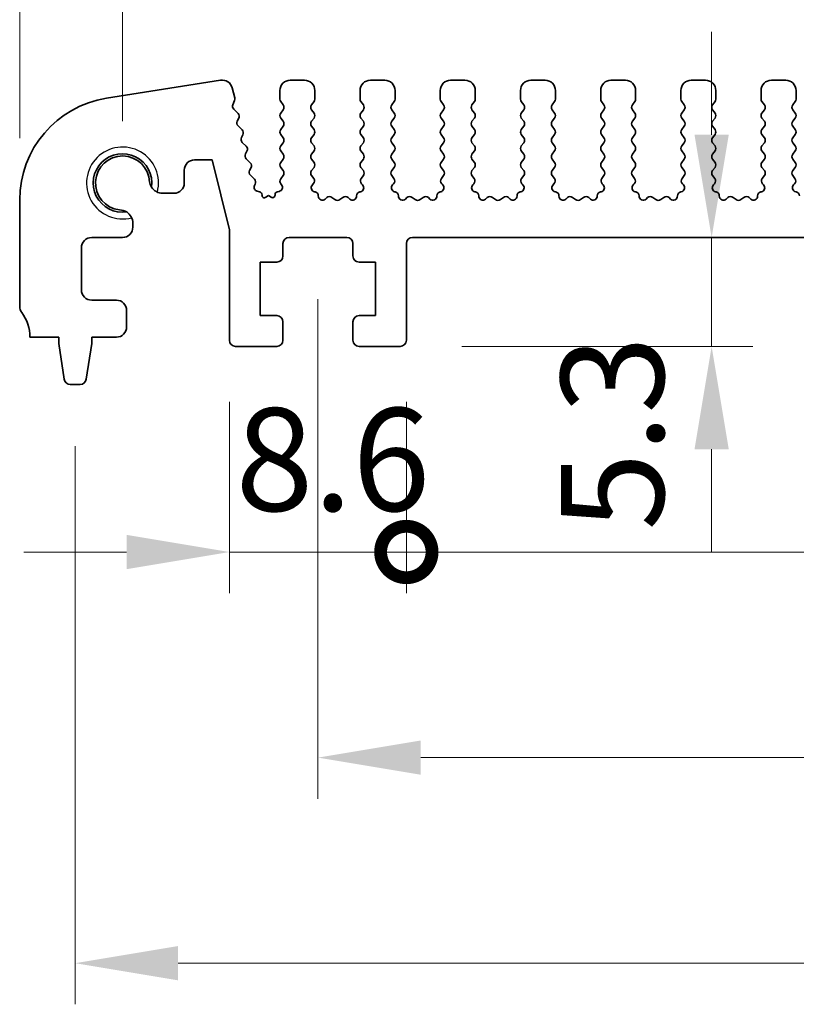
# Model space of a CAD drawing. Units: millimetres. Extents: x 22 to 3581, y 12 to 574.
# Drawn here: x 1749 to 1786, y 289 to 337 of the extents above; entities that cross this region are included whole.
import ezdxf

# ---------------------------------------------------------------- set-up
doc = ezdxf.new("R2010")
doc.units = ezdxf.units.MM
doc.header["$LTSCALE"] = 1.5
doc.layers.get('Defpoints').update_dxf_attribs({"lineweight": 25})
for name, color, linetype, lineweight in [('Dimension (ISO)', 7, 'Continuous', 18), ('Dimension (ISO) @ 1', 7, 'Continuous', 18), ('Visible (ISO)', 7, 'Continuous', 35), ('Visible Narrow (ISO)', 7, 'Continuous', 25)]:
    doc.layers.add(name, color=color, linetype=linetype, lineweight=lineweight)
doc.styles.add('Note Text (TK)', font='MS PGothic.ttf')
doc.dimstyles.new('Default - Method 1b (TK)', dxfattribs={"dimscale": 1.5, "dimtxt": 2.5, "dimasz": 2.5, "dimexe": 1, "dimexo": 1.5, "dimgap": 1, "dimtad": 1, "dimtoh": 1, "dimrnd": 1e-08, "dimdsep": 46, "dimtxsty": 'Note Text (TK)', "dimcen": 0.09, "dimdle": 5, "dimclrd": 100, "dimclre": 100, "dimclrt": 7, "dimadec": 1, "dimazin": 1, "dimtfac": 1, "dimtmove": 0, "dimatfit": 3, "dimfxl": 0, "dimtolj": 1, "dimlwd": -1, "dimlwe": -1, "dimarcsym": 0})

# ---------------------------------------------------------------- blocks, each defined once
blk = doc.blocks.new('*D45')
at = {"layer": 'Defpoints', "color": 0, "transparency": 16777216}
for p in [(1848.637, 343.754), (1753.637, 328.754), (1848.637, 328.754)]:
    blk.add_point(p, dxfattribs=at)
at = {"layer": 'Dimension (ISO)', "color": 100, "transparency": 16777216}
for p, q in [((1753.637, 331.754), (1753.637, 345.754)), ((1848.637, 331.754), (1848.637, 345.754)), ((1758.637, 343.754), (1843.637, 343.754))]:
    blk.add_line(p, q, dxfattribs=at)
for points in [[(1758.637, 344.587), (1758.637, 342.92), (1753.637, 343.754)], [(1843.637, 344.587), (1843.637, 342.92), (1848.637, 343.754)]]:
    blk.add_solid(points, dxfattribs=at)
at = {"layer": 'Dimension (ISO)', "color": 7, "transparency": 16777216, "insert": (1797.884, 348.254), "char_height": 5, "attachment_point": 4, "style": 'Note Text (TK)'}
blk.add_mtext('\\A1;95', dxfattribs=at)
blk = doc.blocks.new('*D46')
at = {"layer": 'Defpoints', "color": 0, "transparency": 16777216}
for p in [(1853.637, 353.754), (1748.637, 327.934), (1853.637, 327.934)]:
    blk.add_point(p, dxfattribs=at)
at = {"layer": 'Dimension (ISO)', "color": 100, "transparency": 16777216}
for p, q in [((1748.637, 330.934), (1748.637, 355.754)), ((1853.637, 330.934), (1853.637, 355.754)), ((1753.637, 353.754), (1848.637, 353.754))]:
    blk.add_line(p, q, dxfattribs=at)
for points in [[(1753.637, 354.587), (1753.637, 352.92), (1748.637, 353.754)], [(1848.637, 354.587), (1848.637, 352.92), (1853.637, 353.754)]]:
    blk.add_solid(points, dxfattribs=at)
at = {"layer": 'Dimension (ISO)', "color": 7, "transparency": 16777216, "insert": (1796.251, 358.254), "char_height": 5, "attachment_point": 4, "style": 'Note Text (TK)'}
blk.add_mtext('\\A1;105', dxfattribs=at)
blk = doc.blocks.new('*D47')
at = {"layer": 'Defpoints', "color": 0, "transparency": 16777216}
for p in [(1782.282, 326.104), (1782.282, 326.104), (1767.137, 320.804)]:
    blk.add_point(p, dxfattribs=at)
at = {"layer": 'Dimension (ISO)', "color": 100, "transparency": 16777216}
for p, q in [((1782.282, 331.104), (1782.282, 336.104)), ((1782.282, 320.804), (1782.282, 326.104)), ((1770.137, 320.804), (1784.282, 320.804)), ((1782.282, 315.804), (1782.282, 310.804))]:
    blk.add_line(p, q, dxfattribs=at)
for points in [[(1781.449, 331.104), (1783.115, 331.104), (1782.282, 326.104)], [(1781.449, 315.804), (1783.115, 315.804), (1782.282, 320.804)]]:
    blk.add_solid(points, dxfattribs=at)
at = {"layer": 'Dimension (ISO)', "color": 7, "transparency": 16777216, "insert": (1777.455, 311.851), "char_height": 5, "attachment_point": 4, "rotation": 90, "style": 'Note Text (TK)'}
blk.add_mtext('\\A1;5.3', dxfattribs=at)
blk = doc.blocks.new('_DotSmall')
at = {"color": 0, "linetype": 'ByBlock', "const_width": 0.5}
blk.add_lwpolyline([(-0.0625, 0, 1), (0.0625, 0, 1)], format="xyb", close=True, dxfattribs=at)
blk = doc.blocks.new('*D48')
at = {"layer": 'Defpoints', "color": 0, "transparency": 16777216}
for p in [(1758.837, 321.104), (1767.437, 321.104), (1767.437, 310.804)]:
    blk.add_point(p, dxfattribs=at)
at = {"layer": 'Dimension (ISO)', "color": 100, "transparency": 16777216}
for p, q in [((1758.837, 318.104), (1758.837, 308.804)), ((1767.437, 318.104), (1767.437, 308.804)), ((1753.837, 310.804), (1748.837, 310.804)), ((1758.837, 310.804), (1767.437, 310.804)), ((1767.437, 310.804), (1772.437, 310.804))]:
    blk.add_line(p, q, dxfattribs=at)
blk.add_solid([(1753.837, 311.637), (1753.837, 309.97), (1758.837, 310.804)], dxfattribs=at)
at = {"layer": 'Dimension (ISO)', "color": 100, "transparency": 16777216, "xscale": 5, "yscale": 5, "zscale": 5, "rotation": 180}
blk.add_blockref('_DotSmall', (1767.437, 310.804), dxfattribs=at)
at = {"layer": 'Dimension (ISO)', "color": 7, "transparency": 16777216, "insert": (1759.131, 315.304), "char_height": 5, "attachment_point": 4, "style": 'Note Text (TK)'}
blk.add_mtext('\\A1;8.6', dxfattribs=at)
blk = doc.blocks.new('*D49')
at = {"layer": 'Defpoints', "color": 0, "transparency": 16777216}
for p in [(1767.437, 321.104), (1834.837, 321.104), (1834.837, 310.804)]:
    blk.add_point(p, dxfattribs=at)
at = {"layer": 'Dimension (ISO)', "color": 100, "transparency": 16777216}
for p, q in [((1767.437, 318.104), (1767.437, 308.804)), ((1834.837, 318.104), (1834.837, 308.804)), ((1767.437, 310.804), (1834.837, 310.804))]:
    blk.add_line(p, q, dxfattribs=at)
at = {"layer": 'Dimension (ISO)', "color": 100, "transparency": 16777216, "xscale": 5, "yscale": 5, "zscale": 5, "rotation": 180}
blk.add_blockref('_DotSmall', (1767.437, 310.804), dxfattribs=at)
at = {"layer": 'Dimension (ISO)', "color": 100, "transparency": 16777216, "xscale": 5, "yscale": 5, "zscale": 5}
blk.add_blockref('_DotSmall', (1834.837, 310.804), dxfattribs=at)
at = {"layer": 'Dimension (ISO)', "color": 7, "transparency": 16777216, "insert": (1795.276, 315.304), "char_height": 5, "attachment_point": 4, "style": 'Note Text (TK)'}
blk.add_mtext('\\A1;67.4', dxfattribs=at)
blk = doc.blocks.new('*D51')
at = {"layer": 'Defpoints', "color": 0, "transparency": 16777216}
for p in [(1763.137, 326.104), (1839.137, 326.104), (1839.137, 300.804)]:
    blk.add_point(p, dxfattribs=at)
at = {"layer": 'Dimension (ISO)', "color": 100, "transparency": 16777216}
for p, q in [((1763.137, 323.104), (1763.137, 298.804)), ((1839.137, 323.104), (1839.137, 298.804)), ((1768.137, 300.804), (1834.137, 300.804))]:
    blk.add_line(p, q, dxfattribs=at)
for points in [[(1768.137, 301.637), (1768.137, 299.97), (1763.137, 300.804)], [(1834.137, 301.637), (1834.137, 299.97), (1839.137, 300.804)]]:
    blk.add_solid(points, dxfattribs=at)
at = {"layer": 'Dimension (ISO)', "color": 7, "transparency": 16777216, "insert": (1797.941, 305.304), "char_height": 5, "attachment_point": 4, "style": 'Note Text (TK)'}
blk.add_mtext('\\A1;76', dxfattribs=at)
blk = doc.blocks.new('*D54')
at = {"layer": 'Defpoints', "color": 0, "transparency": 16777216}
for p in [(1751.337, 318.954), (1850.937, 318.954), (1850.937, 290.804)]:
    blk.add_point(p, dxfattribs=at)
at = {"layer": 'Dimension (ISO)', "color": 100, "transparency": 16777216}
for p, q in [((1751.337, 315.954), (1751.337, 288.804)), ((1850.937, 315.954), (1850.937, 288.804)), ((1756.337, 290.804), (1845.937, 290.804))]:
    blk.add_line(p, q, dxfattribs=at)
for points in [[(1756.337, 291.637), (1756.337, 289.97), (1751.337, 290.804)], [(1845.937, 291.637), (1845.937, 289.97), (1850.937, 290.804)]]:
    blk.add_solid(points, dxfattribs=at)
at = {"layer": 'Dimension (ISO)', "color": 7, "transparency": 16777216, "insert": (1795.342, 295.304), "char_height": 5, "attachment_point": 4, "style": 'Note Text (TK)'}
blk.add_mtext('\\A1;99.6', dxfattribs=at)

msp = doc.modelspace()

# ---------------------------------------------------------------- linework, layer by layer
at = {"layer": 'Visible (ISO)'}
for p, q in [((1758.4085, 333.752), (1752.855, 332.8724)), ((1759.0923, 332.8959), (1758.9718, 333.3791)), ((1762.4871, 333.7537), (1761.7871, 333.7537)), ((1766.3871, 333.7537), (1765.6871, 333.7537)), ((1770.2871, 333.7537), (1769.5871, 333.7537)), ((1774.1871, 333.7537), (1773.4871, 333.7537)), ((1778.0871, 333.7537), (1777.3871, 333.7537)), ((1781.9871, 333.7537), (1781.2871, 333.7537)), ((1785.8871, 333.7537), (1785.1871, 333.7537)), ((1761.2871, 333.2537), (1761.2871, 332.8337)), ((1762.9871, 332.8337), (1762.9871, 333.2537)), ((1765.1871, 333.2537), (1765.1871, 332.8337)), ((1766.8871, 332.8337), (1766.8871, 333.2537)), ((1769.0871, 333.2537), (1769.0871, 332.8337)), ((1770.7871, 332.8337), (1770.7871, 333.2537)), ((1772.9871, 333.2537), (1772.9871, 332.8337)), ((1774.6871, 332.8337), (1774.6871, 333.2537)), ((1776.8871, 333.2537), (1776.8871, 332.8337)), ((1778.5871, 332.8337), (1778.5871, 333.2537)), ((1780.7871, 333.2537), (1780.7871, 332.8337)), ((1782.4871, 332.8337), (1782.4871, 333.2537)), ((1784.6871, 333.2537), (1784.6871, 332.8337)), ((1786.3871, 332.8337), (1786.3871, 333.2537)), ((1758.9987, 332.5572), (1759.0843, 332.774)), ((1761.3271, 332.7137), (1761.4471, 332.5537)), ((1762.8271, 332.5537), (1762.9471, 332.7137)), ((1765.2271, 332.7137), (1765.3471, 332.5537)), ((1766.7271, 332.5537), (1766.8471, 332.7137)), ((1769.1271, 332.7137), (1769.2471, 332.5537)), ((1770.6271, 332.5537), (1770.7471, 332.7137)), ((1773.0271, 332.7137), (1773.1471, 332.5537)), ((1774.5271, 332.5537), (1774.6471, 332.7137)), ((1776.9271, 332.7137), (1777.0471, 332.5537)), ((1778.4271, 332.5537), (1778.5471, 332.7137)), ((1780.8271, 332.7137), (1780.9471, 332.5537)), ((1782.3271, 332.5537), (1782.4471, 332.7137)), ((1784.7271, 332.7137), (1784.8471, 332.5537)), ((1786.2271, 332.5537), (1786.3471, 332.7137)), ((1759.2525, 332.1377), (1759.0448, 332.3408)), ((1761.4471, 332.3137), (1761.3271, 332.1537)), ((1761.3271, 331.9137), (1761.4471, 331.7537)), ((1762.9471, 332.1537), (1762.8271, 332.3137)), ((1762.8271, 331.7537), (1762.9471, 331.9137)), ((1765.3471, 332.3137), (1765.2271, 332.1537)), ((1765.2271, 331.9137), (1765.3471, 331.7537)), ((1766.8471, 332.1537), (1766.7271, 332.3137)), ((1766.7271, 331.7537), (1766.8471, 331.9137)), ((1769.2471, 332.3137), (1769.1271, 332.1537)), ((1769.1271, 331.9137), (1769.2471, 331.7537)), ((1770.7471, 332.1537), (1770.6271, 332.3137)), ((1770.6271, 331.7537), (1770.7471, 331.9137)), ((1773.1471, 332.3137), (1773.0271, 332.1537)), ((1773.0271, 331.9137), (1773.1471, 331.7537)), ((1774.6471, 332.1537), (1774.5271, 332.3137)), ((1774.5271, 331.7537), (1774.6471, 331.9137)), ((1777.0471, 332.3137), (1776.9271, 332.1537)), ((1776.9271, 331.9137), (1777.0471, 331.7537)), ((1778.5471, 332.1537), (1778.4271, 332.3137)), ((1778.4271, 331.7537), (1778.5471, 331.9137)), ((1780.9471, 332.3137), (1780.8271, 332.1537)), ((1780.8271, 331.9137), (1780.9471, 331.7537)), ((1782.4471, 332.1537), (1782.3271, 332.3137)), ((1782.3271, 331.7537), (1782.4471, 331.9137)), ((1784.8471, 332.3137), (1784.7271, 332.1537)), ((1784.7271, 331.9137), (1784.8471, 331.7537)), ((1786.3471, 332.1537), (1786.2271, 332.3137)), ((1786.2271, 331.7537), (1786.3471, 331.9137)), ((1759.2183, 331.7654), (1759.2898, 331.9019)), ((1759.452, 331.3377), (1759.2557, 331.5297)), ((1761.4471, 331.5137), (1761.3271, 331.3537)), ((1762.9471, 331.3537), (1762.8271, 331.5137)), ((1765.3471, 331.5137), (1765.2271, 331.3537)), ((1766.8471, 331.3537), (1766.7271, 331.5137)), ((1769.2471, 331.5137), (1769.1271, 331.3537)), ((1770.7471, 331.3537), (1770.6271, 331.5137)), ((1773.1471, 331.5137), (1773.0271, 331.3537)), ((1774.6471, 331.3537), (1774.5271, 331.5137)), ((1777.0471, 331.5137), (1776.9271, 331.3537)), ((1778.5471, 331.3537), (1778.4271, 331.5137)), ((1780.9471, 331.5137), (1780.8271, 331.3537)), ((1782.4471, 331.3537), (1782.3271, 331.5137)), ((1784.8471, 331.5137), (1784.7271, 331.3537)), ((1786.3471, 331.3537), (1786.2271, 331.5137)), ((1759.4178, 330.9654), (1759.4893, 331.1019)), ((1761.3271, 331.1137), (1761.4471, 330.9537)), ((1762.8271, 330.9537), (1762.9471, 331.1137)), ((1765.2271, 331.1137), (1765.3471, 330.9537)), ((1766.7271, 330.9537), (1766.8471, 331.1137)), ((1769.1271, 331.1137), (1769.2471, 330.9537)), ((1770.6271, 330.9537), (1770.7471, 331.1137)), ((1773.0271, 331.1137), (1773.1471, 330.9537)), ((1774.5271, 330.9537), (1774.6471, 331.1137)), ((1776.9271, 331.1137), (1777.0471, 330.9537)), ((1778.4271, 330.9537), (1778.5471, 331.1137)), ((1780.8271, 331.1137), (1780.9471, 330.9537)), ((1782.3271, 330.9537), (1782.4471, 331.1137)), ((1784.7271, 331.1137), (1784.8471, 330.9537)), ((1786.2271, 330.9537), (1786.3471, 331.1137)), ((1759.6514, 330.5377), (1759.4551, 330.7297)), ((1761.4471, 330.7137), (1761.3271, 330.5537)), ((1762.9471, 330.5537), (1762.8271, 330.7137)), ((1765.3471, 330.7137), (1765.2271, 330.5537)), ((1766.8471, 330.5537), (1766.7271, 330.7137)), ((1769.2471, 330.7137), (1769.1271, 330.5537)), ((1770.7471, 330.5537), (1770.6271, 330.7137)), ((1773.1471, 330.7137), (1773.0271, 330.5537)), ((1774.6471, 330.5537), (1774.5271, 330.7137)), ((1777.0471, 330.7137), (1776.9271, 330.5537)), ((1778.5471, 330.5537), (1778.4271, 330.7137)), ((1780.9471, 330.7137), (1780.8271, 330.5537)), ((1782.4471, 330.5537), (1782.3271, 330.7137)), ((1784.8471, 330.7137), (1784.7271, 330.5537)), ((1786.3471, 330.5537), (1786.2271, 330.7137)), ((1759.6173, 330.1654), (1759.6887, 330.3019)), ((1761.3271, 330.3137), (1761.4471, 330.1537)), ((1762.8271, 330.1537), (1762.9471, 330.3137)), ((1765.2271, 330.3137), (1765.3471, 330.1537)), ((1766.7271, 330.1537), (1766.8471, 330.3137)), ((1769.1271, 330.3137), (1769.2471, 330.1537)), ((1770.6271, 330.1537), (1770.7471, 330.3137)), ((1773.0271, 330.3137), (1773.1471, 330.1537)), ((1774.5271, 330.1537), (1774.6471, 330.3137)), ((1776.9271, 330.3137), (1777.0471, 330.1537)), ((1778.4271, 330.1537), (1778.5471, 330.3137)), ((1780.8271, 330.3137), (1780.9471, 330.1537)), ((1782.3271, 330.1537), (1782.4471, 330.3137)), ((1784.7271, 330.3137), (1784.8471, 330.1537)), ((1786.2271, 330.1537), (1786.3471, 330.3137)), ((1757.1395, 329.8787), (1757.9895, 329.8787)), ((1757.9895, 329.8787), (1758.8371, 326.4789)), ((1759.8509, 329.7377), (1759.6546, 329.9297)), ((1761.4471, 329.9137), (1761.3271, 329.7537)), ((1761.3271, 329.5137), (1761.4471, 329.3537)), ((1762.9471, 329.7537), (1762.8271, 329.9137)), ((1762.8271, 329.3537), (1762.9471, 329.5137)), ((1765.3471, 329.9137), (1765.2271, 329.7537)), ((1765.2271, 329.5137), (1765.3471, 329.3537)), ((1766.8471, 329.7537), (1766.7271, 329.9137)), ((1766.7271, 329.3537), (1766.8471, 329.5137)), ((1769.2471, 329.9137), (1769.1271, 329.7537)), ((1769.1271, 329.5137), (1769.2471, 329.3537)), ((1770.7471, 329.7537), (1770.6271, 329.9137)), ((1770.6271, 329.3537), (1770.7471, 329.5137)), ((1773.1471, 329.9137), (1773.0271, 329.7537)), ((1773.0271, 329.5137), (1773.1471, 329.3537)), ((1774.6471, 329.7537), (1774.5271, 329.9137)), ((1774.5271, 329.3537), (1774.6471, 329.5137)), ((1777.0471, 329.9137), (1776.9271, 329.7537)), ((1776.9271, 329.5137), (1777.0471, 329.3537)), ((1778.5471, 329.7537), (1778.4271, 329.9137)), ((1778.4271, 329.3537), (1778.5471, 329.5137)), ((1780.9471, 329.9137), (1780.8271, 329.7537)), ((1780.8271, 329.5137), (1780.9471, 329.3537)), ((1782.4471, 329.7537), (1782.3271, 329.9137)), ((1782.3271, 329.3537), (1782.4471, 329.5137)), ((1784.8471, 329.9137), (1784.7271, 329.7537)), ((1784.7271, 329.5137), (1784.8471, 329.3537)), ((1786.3471, 329.7537), (1786.2271, 329.9137)), ((1786.2271, 329.3537), (1786.3471, 329.5137)), ((1756.6395, 328.7537), (1756.6395, 329.3787)), ((1759.8167, 329.3654), (1759.8882, 329.5019)), ((1760.0503, 328.9377), (1759.8541, 329.1297)), ((1761.4471, 329.1137), (1761.3271, 328.9537)), ((1762.9328, 328.9728), (1762.8271, 329.1137)), ((1765.3471, 329.1137), (1765.2415, 328.9728)), ((1766.8328, 328.9728), (1766.7271, 329.1137)), ((1769.2471, 329.1137), (1769.1415, 328.9728)), ((1770.7328, 328.9728), (1770.6271, 329.1137)), ((1773.1471, 329.1137), (1773.0415, 328.9728)), ((1774.6328, 328.9728), (1774.5271, 329.1137)), ((1777.0471, 329.1137), (1776.9415, 328.9728)), ((1778.5328, 328.9728), (1778.4271, 329.1137)), ((1780.9471, 329.1137), (1780.8415, 328.9728)), ((1782.4328, 328.9728), (1782.3271, 329.1137)), ((1784.8471, 329.1137), (1784.7415, 328.9728)), ((1786.3328, 328.9728), (1786.2271, 329.1137)), ((1760.054, 328.6282), (1760.0877, 328.7019)), ((1761.3271, 328.7137), (1761.3699, 328.6659)), ((1762.8691, 328.6665), (1762.9138, 328.711)), ((1765.2604, 328.711), (1765.3051, 328.6665)), ((1766.7691, 328.6665), (1766.8138, 328.711)), ((1769.1604, 328.711), (1769.2051, 328.6665)), ((1770.6691, 328.6665), (1770.7138, 328.711)), ((1773.0604, 328.711), (1773.1051, 328.6665)), ((1774.5691, 328.6665), (1774.6138, 328.711)), ((1776.9604, 328.711), (1777.0051, 328.6665)), ((1778.4691, 328.6665), (1778.5138, 328.711)), ((1780.8604, 328.711), (1780.9051, 328.6665)), ((1782.3691, 328.6665), (1782.4138, 328.711)), ((1784.7604, 328.711), (1784.8051, 328.6665)), ((1786.2691, 328.6665), (1786.3138, 328.711)), ((1755.5938, 328.2537), (1756.1395, 328.2537)), ((1760.3047, 328.3224), (1760.1884, 328.3509)), ((1760.4184, 328.1626), (1760.4188, 328.1678)), ((1760.7371, 328.1537), (1760.6098, 328.0591)), ((1760.8616, 328.062), (1760.7371, 328.1537)), ((1761.0523, 328.1699), (1761.0525, 328.1666)), ((1761.2585, 328.347), (1761.1679, 328.3259)), ((1762.9978, 328.3228), (1762.9676, 328.3293)), ((1765.2066, 328.3293), (1765.1765, 328.3228)), ((1766.8978, 328.3228), (1766.8676, 328.3293)), ((1769.1066, 328.3293), (1769.0765, 328.3228)), ((1770.7978, 328.3228), (1770.7676, 328.3293)), ((1773.0066, 328.3293), (1772.9765, 328.3228)), ((1774.6978, 328.3228), (1774.6676, 328.3293)), ((1776.9066, 328.3293), (1776.8765, 328.3228)), ((1778.5978, 328.3228), (1778.5676, 328.3293)), ((1780.8066, 328.3293), (1780.7765, 328.3228)), ((1782.4978, 328.3228), (1782.4676, 328.3293)), ((1784.7066, 328.3293), (1784.6765, 328.3228)), ((1786.3978, 328.3228), (1786.3676, 328.3293)), ((1748.6371, 327.934), (1748.6371, 322.7537)), ((1763.5648, 328.0412), (1763.4905, 327.9729)), ((1763.9671, 327.9437), (1763.8201, 328.0539)), ((1764.3541, 328.0539), (1764.2071, 327.9437)), ((1764.6838, 327.9729), (1764.6095, 328.0412)), ((1767.4648, 328.0412), (1767.3905, 327.9729)), ((1767.8671, 327.9437), (1767.7201, 328.0539)), ((1768.2541, 328.0539), (1768.1071, 327.9437)), ((1768.5838, 327.9729), (1768.5095, 328.0412)), ((1771.3648, 328.0412), (1771.2905, 327.9729)), ((1771.7671, 327.9437), (1771.6201, 328.0539)), ((1772.1541, 328.0539), (1772.0071, 327.9437)), ((1772.4838, 327.9729), (1772.4095, 328.0412)), ((1775.2648, 328.0412), (1775.1905, 327.9729)), ((1775.6671, 327.9437), (1775.5201, 328.0539)), ((1776.0541, 328.0539), (1775.9071, 327.9437)), ((1776.3838, 327.9729), (1776.3095, 328.0412)), ((1779.1648, 328.0412), (1779.0905, 327.9729)), ((1779.5671, 327.9437), (1779.4201, 328.0539)), ((1779.9541, 328.0539), (1779.8071, 327.9437)), ((1780.2838, 327.9729), (1780.2095, 328.0412)), ((1783.0648, 328.0412), (1782.9905, 327.9729)), ((1783.4671, 327.9437), (1783.3201, 328.0539)), ((1783.8541, 328.0539), (1783.7071, 327.9437)), ((1784.1838, 327.9729), (1784.1095, 328.0412)), ((1754.1371, 326.6037), (1754.1371, 326.797)), ((1758.8371, 326.4789), (1758.8371, 321.1037)), ((1752.1371, 326.1037), (1753.6371, 326.1037)), ((1761.4371, 325.2037), (1761.4371, 325.8037)), ((1761.7371, 326.1037), (1764.5371, 326.1037)), ((1764.8371, 325.8037), (1764.8371, 325.2037)), ((1767.4371, 321.1037), (1767.4371, 325.8037)), ((1767.7371, 326.1037), (1834.5371, 326.1037)), ((1751.6371, 323.5537), (1751.6371, 325.6037)), ((1760.3371, 322.3037), (1760.3371, 324.9037)), ((1760.3371, 324.9037), (1761.1371, 324.9037)), ((1765.1371, 324.9037), (1765.9371, 324.9037)), ((1765.9371, 324.9037), (1765.9371, 322.3037)), ((1753.3371, 323.0537), (1752.1371, 323.0537)), ((1753.8371, 321.7537), (1753.8371, 322.5537)), ((1761.1371, 322.3037), (1760.3371, 322.3037)), ((1761.4371, 321.1037), (1761.4371, 322.0037)), ((1764.8371, 322.0037), (1764.8371, 321.1037)), ((1765.9371, 322.3037), (1765.1371, 322.3037)), ((1749.1371, 321.2537), (1750.5371, 321.2537)), ((1750.5371, 321.2537), (1750.5371, 320.9537)), ((1750.5371, 320.9537), (1750.7988, 319.2092)), ((1751.8755, 319.2092), (1752.1371, 320.9537)), ((1752.1371, 320.9537), (1752.1371, 321.2537)), ((1752.1371, 321.2537), (1753.3371, 321.2537)), ((1759.1371, 320.8037), (1761.1371, 320.8037)), ((1765.1371, 320.8037), (1767.1371, 320.8037)), ((1751.0955, 318.9537), (1751.5788, 318.9537))]:
    msp.add_line(p, q, dxfattribs=at)
for centre, radius, start, end in [((1758.4867, 333.2582), 0.5, 14, 99), ((1761.7871, 333.2537), 0.5, 90, 180), ((1762.4871, 333.2537), 0.5, 0, 90), ((1765.6871, 333.2537), 0.5, 90, 180), ((1766.3871, 333.2537), 0.5, 0, 90), ((1769.5871, 333.2537), 0.5, 90, 180), ((1770.2871, 333.2537), 0.5, 0, 90), ((1773.4871, 333.2537), 0.5, 90, 180), ((1774.1871, 333.2537), 0.5, 0, 90), ((1777.3871, 333.2537), 0.5, 90, 180), ((1778.0871, 333.2537), 0.5, 0, 90), ((1781.2871, 333.2537), 0.5, 90, 180), ((1781.9871, 333.2537), 0.5, 0, 90), ((1785.1871, 333.2537), 0.5, 90, 180), ((1785.8871, 333.2537), 0.5, 0, 90), ((1753.6371, 327.934), 5, 99, 180), ((1758.8982, 332.8475), 0.2, 338.45562, 14), ((1759.1847, 332.4838), 0.2, 158.45562, 225.63145), ((1761.4871, 332.8337), 0.2, 180, 216.8699), ((1761.2871, 332.4337), 0.2, 323.1301, 36.8699), ((1762.9871, 332.4337), 0.2, 143.1301, 216.8699), ((1762.7871, 332.8337), 0.2, 323.1301, 0), ((1765.3871, 332.8337), 0.2, 180, 216.8699), ((1765.1871, 332.4337), 0.2, 323.1301, 36.8699), ((1766.8871, 332.4337), 0.2, 143.1301, 216.8699), ((1766.6871, 332.8337), 0.2, 323.1301, 0), ((1769.2871, 332.8337), 0.2, 180, 216.8699), ((1769.0871, 332.4337), 0.2, 323.1301, 36.8699), ((1770.7871, 332.4337), 0.2, 143.1301, 216.8699), ((1770.5871, 332.8337), 0.2, 323.1301, 0), ((1773.1871, 332.8337), 0.2, 180, 216.8699), ((1772.9871, 332.4337), 0.2, 323.1301, 36.8699), ((1774.6871, 332.4337), 0.2, 143.1301, 216.8699), ((1774.4871, 332.8337), 0.2, 323.1301, 0), ((1777.0871, 332.8337), 0.2, 180, 216.8699), ((1776.8871, 332.4337), 0.2, 323.1301, 36.8699), ((1778.5871, 332.4337), 0.2, 143.1301, 216.8699), ((1778.3871, 332.8337), 0.2, 323.1301, 0), ((1780.9871, 332.8337), 0.2, 180, 216.8699), ((1780.7871, 332.4337), 0.2, 323.1301, 36.8699), ((1782.4871, 332.4337), 0.2, 143.1301, 216.8699), ((1782.2871, 332.8337), 0.2, 323.1301, 0), ((1784.8871, 332.8337), 0.2, 180, 216.8699), ((1784.6871, 332.4337), 0.2, 323.1301, 36.8699), ((1786.3871, 332.4337), 0.2, 143.1301, 216.8699), ((1786.1871, 332.8337), 0.2, 323.1301, 0), ((1759.1126, 331.9947), 0.2, 332.362, 45.63145), ((1761.4871, 332.0337), 0.2, 143.1301, 216.8699), ((1762.7871, 332.0337), 0.2, 323.1301, 36.8699), ((1765.3871, 332.0337), 0.2, 143.1301, 216.8699), ((1766.6871, 332.0337), 0.2, 323.1301, 36.8699), ((1769.2871, 332.0337), 0.2, 143.1301, 216.8699), ((1770.5871, 332.0337), 0.2, 323.1301, 36.8699), ((1773.1871, 332.0337), 0.2, 143.1301, 216.8699), ((1774.4871, 332.0337), 0.2, 323.1301, 36.8699), ((1777.0871, 332.0337), 0.2, 143.1301, 216.8699), ((1778.3871, 332.0337), 0.2, 323.1301, 36.8699), ((1780.9871, 332.0337), 0.2, 143.1301, 216.8699), ((1782.2871, 332.0337), 0.2, 323.1301, 36.8699), ((1784.8871, 332.0337), 0.2, 143.1301, 216.8699), ((1786.1871, 332.0337), 0.2, 323.1301, 36.8699), ((1759.3955, 331.6726), 0.2, 152.362, 225.63145), ((1761.2871, 331.6337), 0.2, 323.1301, 36.8699), ((1762.9871, 331.6337), 0.2, 143.1301, 216.8699), ((1765.1871, 331.6337), 0.2, 323.1301, 36.8699), ((1766.8871, 331.6337), 0.2, 143.1301, 216.8699), ((1769.0871, 331.6337), 0.2, 323.1301, 36.8699), ((1770.7871, 331.6337), 0.2, 143.1301, 216.8699), ((1772.9871, 331.6337), 0.2, 323.1301, 36.8699), ((1774.6871, 331.6337), 0.2, 143.1301, 216.8699), ((1776.8871, 331.6337), 0.2, 323.1301, 36.8699), ((1778.5871, 331.6337), 0.2, 143.1301, 216.8699), ((1780.7871, 331.6337), 0.2, 323.1301, 36.8699), ((1782.4871, 331.6337), 0.2, 143.1301, 216.8699), ((1784.6871, 331.6337), 0.2, 323.1301, 36.8699), ((1786.3871, 331.6337), 0.2, 143.1301, 216.8699), ((1759.595, 330.8726), 0.2, 152.362, 225.63145), ((1759.3121, 331.1947), 0.2, 332.362, 45.63145), ((1761.4871, 331.2337), 0.2, 143.1301, 216.8699), ((1761.2871, 330.8337), 0.2, 323.1301, 36.8699), ((1762.9871, 330.8337), 0.2, 143.1301, 216.8699), ((1762.7871, 331.2337), 0.2, 323.1301, 36.8699), ((1765.3871, 331.2337), 0.2, 143.1301, 216.8699), ((1765.1871, 330.8337), 0.2, 323.1301, 36.8699), ((1766.8871, 330.8337), 0.2, 143.1301, 216.8699), ((1766.6871, 331.2337), 0.2, 323.1301, 36.8699), ((1769.2871, 331.2337), 0.2, 143.1301, 216.8699), ((1769.0871, 330.8337), 0.2, 323.1301, 36.8699), ((1770.7871, 330.8337), 0.2, 143.1301, 216.8699), ((1770.5871, 331.2337), 0.2, 323.1301, 36.8699), ((1773.1871, 331.2337), 0.2, 143.1301, 216.8699), ((1772.9871, 330.8337), 0.2, 323.1301, 36.8699), ((1774.6871, 330.8337), 0.2, 143.1301, 216.8699), ((1774.4871, 331.2337), 0.2, 323.1301, 36.8699), ((1777.0871, 331.2337), 0.2, 143.1301, 216.8699), ((1776.8871, 330.8337), 0.2, 323.1301, 36.8699), ((1778.5871, 330.8337), 0.2, 143.1301, 216.8699), ((1778.3871, 331.2337), 0.2, 323.1301, 36.8699), ((1780.9871, 331.2337), 0.2, 143.1301, 216.8699), ((1780.7871, 330.8337), 0.2, 323.1301, 36.8699), ((1782.4871, 330.8337), 0.2, 143.1301, 216.8699), ((1782.2871, 331.2337), 0.2, 323.1301, 36.8699), ((1784.8871, 331.2337), 0.2, 143.1301, 216.8699), ((1784.6871, 330.8337), 0.2, 323.1301, 36.8699), ((1786.3871, 330.8337), 0.2, 143.1301, 216.8699), ((1786.1871, 331.2337), 0.2, 323.1301, 36.8699), ((1759.5116, 330.3947), 0.2, 332.362, 45.63145), ((1761.4871, 330.4337), 0.2, 143.1301, 216.8699), ((1762.7871, 330.4337), 0.2, 323.1301, 36.8699), ((1765.3871, 330.4337), 0.2, 143.1301, 216.8699), ((1766.6871, 330.4337), 0.2, 323.1301, 36.8699), ((1769.2871, 330.4337), 0.2, 143.1301, 216.8699), ((1770.5871, 330.4337), 0.2, 323.1301, 36.8699), ((1773.1871, 330.4337), 0.2, 143.1301, 216.8699), ((1774.4871, 330.4337), 0.2, 323.1301, 36.8699), ((1777.0871, 330.4337), 0.2, 143.1301, 216.8699), ((1778.3871, 330.4337), 0.2, 323.1301, 36.8699), ((1780.9871, 330.4337), 0.2, 143.1301, 216.8699), ((1782.2871, 330.4337), 0.2, 323.1301, 36.8699), ((1784.8871, 330.4337), 0.2, 143.1301, 216.8699), ((1786.1871, 330.4337), 0.2, 323.1301, 36.8699), ((1753.6371, 328.7537), 1.425, 351.83034, 278.16966), ((1753.6371, 328.7537), 1.315, 2.31102, 263.54342), ((1759.7944, 330.0726), 0.2, 152.362, 225.63145), ((1761.2871, 330.0337), 0.2, 323.1301, 36.8699), ((1762.9871, 330.0337), 0.2, 143.1301, 216.8699), ((1765.1871, 330.0337), 0.2, 323.1301, 36.8699), ((1766.8871, 330.0337), 0.2, 143.1301, 216.8699), ((1769.0871, 330.0337), 0.2, 323.1301, 36.8699), ((1770.7871, 330.0337), 0.2, 143.1301, 216.8699), ((1772.9871, 330.0337), 0.2, 323.1301, 36.8699), ((1774.6871, 330.0337), 0.2, 143.1301, 216.8699), ((1776.8871, 330.0337), 0.2, 323.1301, 36.8699), ((1778.5871, 330.0337), 0.2, 143.1301, 216.8699), ((1780.7871, 330.0337), 0.2, 323.1301, 36.8699), ((1782.4871, 330.0337), 0.2, 143.1301, 216.8699), ((1784.6871, 330.0337), 0.2, 323.1301, 36.8699), ((1786.3871, 330.0337), 0.2, 143.1301, 216.8699), ((1757.1395, 329.3787), 0.5, 90, 180), ((1759.711, 329.5947), 0.2, 332.362, 45.63145), ((1761.4871, 329.6337), 0.2, 143.1301, 216.8699), ((1762.7871, 329.6337), 0.2, 323.1301, 36.8699), ((1765.3871, 329.6337), 0.2, 143.1301, 216.8699), ((1766.6871, 329.6337), 0.2, 323.1301, 36.8699), ((1769.2871, 329.6337), 0.2, 143.1301, 216.8699), ((1770.5871, 329.6337), 0.2, 323.1301, 36.8699), ((1773.1871, 329.6337), 0.2, 143.1301, 216.8699), ((1774.4871, 329.6337), 0.2, 323.1301, 36.8699), ((1777.0871, 329.6337), 0.2, 143.1301, 216.8699), ((1778.3871, 329.6337), 0.2, 323.1301, 36.8699), ((1780.9871, 329.6337), 0.2, 143.1301, 216.8699), ((1782.2871, 329.6337), 0.2, 323.1301, 36.8699), ((1784.8871, 329.6337), 0.2, 143.1301, 216.8699), ((1786.1871, 329.6337), 0.2, 323.1301, 36.8699), ((1759.9939, 329.2726), 0.2, 152.362, 225.63145), ((1761.2871, 329.2337), 0.2, 323.1301, 36.8699), ((1762.9871, 329.2337), 0.2, 143.1301, 216.8699), ((1765.1871, 329.2337), 0.2, 323.1301, 36.8699), ((1766.8871, 329.2337), 0.2, 143.1301, 216.8699), ((1769.0871, 329.2337), 0.2, 323.1301, 36.8699), ((1770.7871, 329.2337), 0.2, 143.1301, 216.8699), ((1772.9871, 329.2337), 0.2, 323.1301, 36.8699), ((1774.6871, 329.2337), 0.2, 143.1301, 216.8699), ((1776.8871, 329.2337), 0.2, 323.1301, 36.8699), ((1778.5871, 329.2337), 0.2, 143.1301, 216.8699), ((1780.7871, 329.2337), 0.2, 323.1301, 36.8699), ((1782.4871, 329.2337), 0.2, 143.1301, 216.8699), ((1784.6871, 329.2337), 0.2, 323.1301, 36.8699), ((1786.3871, 329.2337), 0.2, 143.1301, 216.8699), ((1755.5938, 328.9037), 0.65, 188.58004, 212.84081), ((1755.5938, 328.9037), 0.65, 212.84081, 270), ((1756.1395, 328.7537), 0.5, 270, 0), ((1760.2359, 328.5451), 0.2, 155.44749, 256.25804), ((1759.9105, 328.7947), 0.2, 332.362, 45.63145), ((1761.213, 328.5418), 0.2, 283.13766, 38.3484), ((1761.4871, 328.8337), 0.2, 143.1301, 216.8699), ((1763.0102, 328.5247), 0.2, 134.85358, 257.71098), ((1762.7728, 328.8528), 0.2, 314.85358, 36.8699), ((1765.4015, 328.8528), 0.2, 143.1301, 225.14642), ((1765.1641, 328.5247), 0.2, 282.28902, 45.14642), ((1766.9102, 328.5247), 0.2, 134.85358, 257.71098), ((1766.6728, 328.8528), 0.2, 314.85358, 36.8699), ((1769.3015, 328.8528), 0.2, 143.1301, 225.14642), ((1769.0641, 328.5247), 0.2, 282.28902, 45.14642), ((1770.8102, 328.5247), 0.2, 134.85358, 257.71098), ((1770.5728, 328.8528), 0.2, 314.85358, 36.8699), ((1773.2015, 328.8528), 0.2, 143.1301, 225.14642), ((1772.9641, 328.5247), 0.2, 282.28902, 45.14642), ((1774.7102, 328.5247), 0.2, 134.85358, 257.71098), ((1774.4728, 328.8528), 0.2, 314.85358, 36.8699), ((1777.1015, 328.8528), 0.2, 143.1301, 225.14642), ((1776.8641, 328.5247), 0.2, 282.28902, 45.14642), ((1778.6102, 328.5247), 0.2, 134.85358, 257.71098), ((1778.3728, 328.8528), 0.2, 314.85358, 36.8699), ((1781.0015, 328.8528), 0.2, 143.1301, 225.14642), ((1780.7641, 328.5247), 0.2, 282.28902, 45.14642), ((1782.5102, 328.5247), 0.2, 134.85358, 257.71098), ((1782.2728, 328.8528), 0.2, 314.85358, 36.8699), ((1784.9015, 328.8528), 0.2, 143.1301, 225.14642), ((1784.6641, 328.5247), 0.2, 282.28902, 45.14642), ((1786.4102, 328.5247), 0.2, 134.85358, 257.71098), ((1786.1728, 328.8528), 0.2, 314.85358, 36.8699), ((1760.269, 328.1767), 0.15, 356.60122, 76.25804), ((1760.5382, 328.1555), 0.12, 176.60122, 306.59124), ((1760.9328, 328.1586), 0.12, 233.63445, 3.78953), ((1761.202, 328.1798), 0.15, 103.13766, 183.78953), ((1762.9552, 328.1273), 0.2, 358.96284, 77.71098), ((1763.3551, 328.1201), 0.2, 178.96284, 312.59413), ((1763.7001, 327.8939), 0.2, 53.1301, 132.59413), ((1764.4741, 327.8939), 0.2, 47.40587, 126.8699), ((1764.8192, 328.1201), 0.2, 227.40587, 1.03716), ((1765.2191, 328.1273), 0.2, 102.28902, 181.03716), ((1766.8552, 328.1273), 0.2, 358.96284, 77.71098), ((1767.2551, 328.1201), 0.2, 178.96284, 312.59413), ((1767.6001, 327.8939), 0.2, 53.1301, 132.59413), ((1768.3741, 327.8939), 0.2, 47.40587, 126.8699), ((1768.7192, 328.1201), 0.2, 227.40587, 1.03716), ((1769.1191, 328.1273), 0.2, 102.28902, 181.03716), ((1770.7552, 328.1273), 0.2, 358.96284, 77.71098), ((1771.1551, 328.1201), 0.2, 178.96284, 312.59413), ((1771.5001, 327.8939), 0.2, 53.1301, 132.59413), ((1772.2741, 327.8939), 0.2, 47.40587, 126.8699), ((1772.6192, 328.1201), 0.2, 227.40587, 1.03716), ((1773.0191, 328.1273), 0.2, 102.28902, 181.03716), ((1774.6552, 328.1273), 0.2, 358.96284, 77.71098), ((1775.0551, 328.1201), 0.2, 178.96284, 312.59413), ((1775.4001, 327.8939), 0.2, 53.1301, 132.59413), ((1776.1741, 327.8939), 0.2, 47.40587, 126.8699), ((1776.5192, 328.1201), 0.2, 227.40587, 1.03716), ((1776.9191, 328.1273), 0.2, 102.28902, 181.03716), ((1778.5552, 328.1273), 0.2, 358.96284, 77.71098), ((1778.9551, 328.1201), 0.2, 178.96284, 312.59413), ((1779.3001, 327.8939), 0.2, 53.1301, 132.59413), ((1780.0741, 327.8939), 0.2, 47.40587, 126.8699), ((1780.4192, 328.1201), 0.2, 227.40587, 1.03716), ((1780.8191, 328.1273), 0.2, 102.28902, 181.03716), ((1782.4552, 328.1273), 0.2, 358.96284, 77.71098), ((1782.8551, 328.1201), 0.2, 178.96284, 312.59413), ((1783.2001, 327.8939), 0.2, 53.1301, 132.59413), ((1783.9741, 327.8939), 0.2, 47.40587, 126.8699), ((1784.3192, 328.1201), 0.2, 227.40587, 1.03716), ((1784.7191, 328.1273), 0.2, 102.28902, 181.03716), ((1786.3552, 328.1273), 0.2, 358.96284, 77.71098), ((1764.0871, 328.1037), 0.2, 233.1301, 306.8699), ((1767.9871, 328.1037), 0.2, 233.1301, 306.8699), ((1771.8871, 328.1037), 0.2, 233.1301, 306.8699), ((1775.7871, 328.1037), 0.2, 233.1301, 306.8699), ((1779.6871, 328.1037), 0.2, 233.1301, 306.8699), ((1783.5871, 328.1037), 0.2, 233.1301, 306.8699), ((1753.4871, 326.797), 0.65, 57.15919, 89.81244), ((1753.4871, 326.797), 0.65, 0, 57.15919), ((1753.6371, 326.6037), 0.5, 270, 0), ((1752.1371, 325.6037), 0.5, 90, 180), ((1761.7371, 325.8037), 0.3, 90, 180), ((1764.5371, 325.8037), 0.3, 0, 90), ((1767.7371, 325.8037), 0.3, 90, 180), ((1761.1371, 325.2037), 0.3, 270, 0), ((1765.1371, 325.2037), 0.3, 180, 270), ((1752.1371, 323.5537), 0.5, 180, 270), ((1753.3371, 322.5537), 0.5, 0, 90), ((1749.1371, 322.7537), 0.5, 180, 216.8699), ((1747.1371, 321.2537), 2, 0, 36.8699), ((1761.1371, 322.0037), 0.3, 0, 90), ((1765.1371, 322.0037), 0.3, 90, 180), ((1753.3371, 321.7537), 0.5, 270, 0), ((1759.1371, 321.1037), 0.3, 180, 270), ((1761.1371, 321.1037), 0.3, 270, 0), ((1765.1371, 321.1037), 0.3, 180, 270), ((1767.1371, 321.1037), 0.3, 270, 0), ((1751.0955, 319.2537), 0.3, 188.53077, 270), ((1751.5788, 319.2537), 0.3, 270, 351.46923)]:
    msp.add_arc(centre, radius, start, end, dxfattribs=at)
at = {"layer": 'Visible Narrow (ISO)'}
msp.add_arc((1753.6371, 328.7537), 1.75, 345.30229, 284.69771, dxfattribs=at)

# ---------------------------------------------------------------- dimensions: what is measured, and where the dimension line sits
at = {"layer": 'Dimension (ISO) @ 1', "color": 100, "true_color": 0x00ff3f}
dim = msp.add_linear_dim(base=(1853.6371, 353.7537), p1=(1748.6371, 327.934), p2=(1853.6371, 327.934), dimstyle='Default - Method 1b (TK)', override={"dimscale": 1, "dimtxt": 5, "dimasz": 5, "dimexe": 2, "dimexo": 3, "dimgap": 2, "dimtoh": 0, "dimcen": 0.18, "dimtix": 0, "dimtofl": 0, "dimtmove": 0, "dimatfit": 1}, dxfattribs=at)
dim.commit()
dim.dimension.update_dxf_attribs({"geometry": '*D46', "text_midpoint": (1801.1371, 353.7537), "dimtype": 128})
for base, p1, p2, angle, override, picture, middle in [((1848.6371, 343.7537), (1753.6371, 328.7537), (1848.6371, 328.7537), 180, {"dimscale": 1, "dimtxt": 5, "dimasz": 5, "dimexe": 2, "dimexo": 3, "dimgap": 2, "dimtoh": 0, "dimcen": 0.18, "dimtix": 0, "dimtofl": 0, "dimtmove": 0, "dimatfit": 1}, '*D45', (1801.1371, 343.7537)), ((1782.2821, 326.1037), (1767.1371, 320.8037), (1782.2821, 326.1037), 270, {"dimscale": 1, "dimtxt": 5, "dimasz": 5, "dimexe": 2, "dimexo": 3, "dimgap": 2, "dimtoh": 0, "dimcen": 0.18, "dimse2": 1, "dimtix": 0, "dimtofl": 1, "dimtmove": 1, "dimatfit": 1}, '*D47', (1781.9548, 315.8568)), ((1839.1371, 300.8037), (1763.1371, 326.1037), (1839.1371, 326.1037), 180, {"dimscale": 1, "dimtxt": 5, "dimasz": 5, "dimexe": 2, "dimexo": 3, "dimgap": 2, "dimtoh": 0, "dimcen": 0.18, "dimtix": 0, "dimtofl": 0, "dimtmove": 0, "dimatfit": 1}, '*D51', (1801.1371, 300.8037)), ((1767.4371, 310.8037), (1758.8371, 321.1037), (1767.4371, 321.1037), 180, {"dimscale": 1, "dimtxt": 5, "dimasz": 5, "dimexe": 2, "dimexo": 3, "dimgap": 2, "dimtoh": 0, "dimblk2": 'DotSmall', "dimsah": 1, "dimcen": 0.18, "dimdle": 0, "dimtix": 0, "dimtofl": 1, "dimtmove": 0, "dimatfit": 1}, '*D48', (1763.1371, 310.8037)), ((1834.8371, 310.8037), (1767.4371, 321.1037), (1834.8371, 321.1037), 180, {"dimscale": 1, "dimtxt": 5, "dimasz": 5, "dimexe": 2, "dimexo": 3, "dimgap": 2, "dimtoh": 0, "dimblk1": 'DotSmall', "dimblk2": 'DotSmall', "dimsah": 1, "dimcen": 0.18, "dimdle": 0, "dimtix": 0, "dimtofl": 0, "dimtmove": 0, "dimatfit": 1}, '*D49', (1801.1571, 310.8037)), ((1850.9371, 290.8037), (1751.3371, 318.9537), (1850.9371, 318.9537), 180, {"dimscale": 1, "dimtxt": 5, "dimasz": 5, "dimexe": 2, "dimexo": 3, "dimgap": 2, "dimtoh": 0, "dimcen": 0.18, "dimtix": 0, "dimtofl": 0, "dimtmove": 0, "dimatfit": 1}, '*D54', (1801.1371, 290.8037))]:
    dim = msp.add_linear_dim(base=base, p1=p1, p2=p2, angle=angle, dimstyle='Default - Method 1b (TK)', override=override, dxfattribs=at)
    dim.commit()
    dim.dimension.update_dxf_attribs({"geometry": picture, "text_midpoint": middle, "dimtype": 128})

doc.saveas('drawing.dxf')
